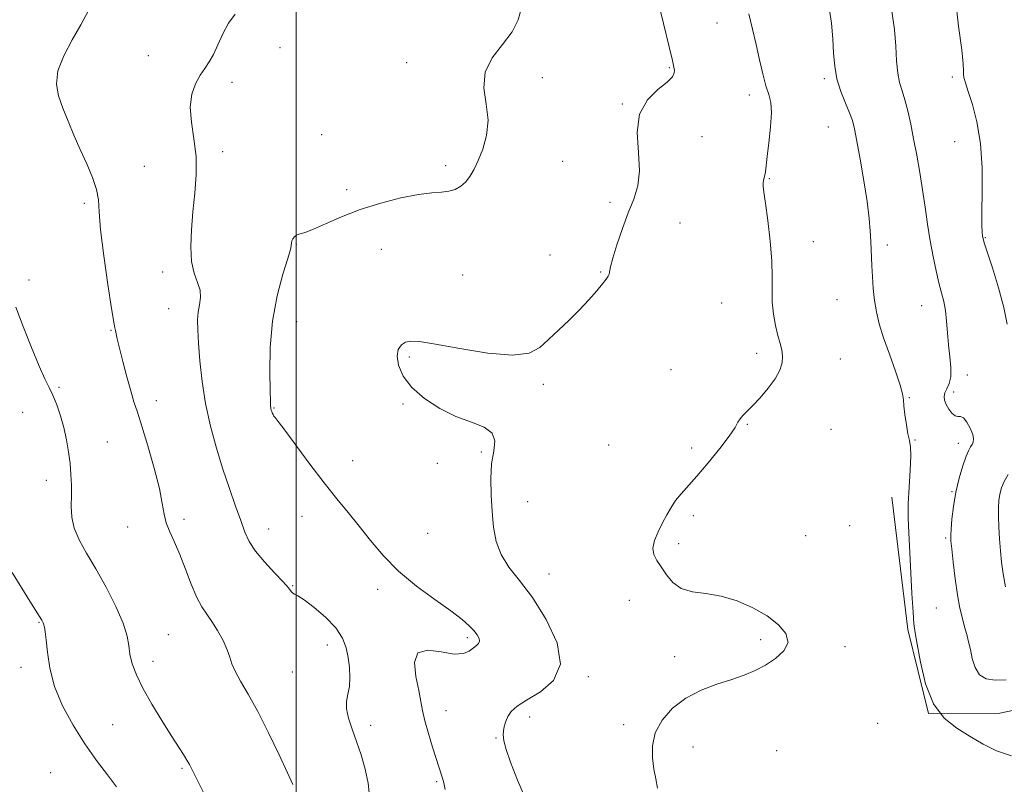
# Model space of a CAD drawing. Extents: x 2079800 to 2082700, y 344800 to 347700.
# Drawn here: x 2080416 to 2080714, y 347142 to 347373 of the extents above; entities that cross this region are included whole.
import ezdxf

# ---------------------------------------------------------------- set-up
doc = ezdxf.new("R2010")
doc.units = 0
doc.header["$MEASUREMENT"] = 0
for name, color, linetype, lineweight in [('32000', 7, 'Continuous', 0), ('DTM HARD BREAKLINE', 7, 'Continuous', 0), ('DTM SPOT ELEVATION', 2, 'Continuous', 13), ('INDEX CONTOUR', 41, 'Continuous', 13), ('INTERMEDIATE CONTOUR', 44, 'Continuous', 0)]:
    doc.layers.add(name, color=color, linetype=linetype, lineweight=lineweight)

msp = doc.modelspace()

# ---------------------------------------------------------------- linework, layer by layer
at = {"layer": '32000', "flags": 128}
msp.add_lwpolyline([(2080500, 345000), (2080500, 347500)], dxfattribs=at)
at = {"layer": 'DTM HARD BREAKLINE'}
msp.add_polyline3d([(2080680.13, 347228.67, 1239.29), (2080685.01, 347188.7, 1239.74), (2080691.22, 347163.22, 1240), (2080712.75, 347163.34, 1240.28), (2080742, 347169.5, 1240.38), (2080782.95, 347169.95, 1240.28), (2080807.09, 347184.62, 1242.96), (2080820.15, 347195.8, 1243.27)], dxfattribs=at)
at = {"layer": 'DTM SPOT ELEVATION'}
for p in [(2080627.29, 347372.1, 1237.1), (2080495.19, 347364.66, 1232.7), (2080455.36, 347362.27, 1231.5), (2080533.43, 347360.09, 1233.6), (2080612.9, 347358.62, 1235.9), (2080574.49, 347355.58, 1234.4), (2080659.76, 347355.28, 1239.7), (2080698.43, 347355.77, 1243.8), (2080480.62, 347354.13, 1232.3), (2080637.04, 347350.28, 1237.5), (2080598.65, 347347.63, 1235.95), (2080660.96, 347340.69, 1239.1), (2080507.74, 347338.32, 1233.1), (2080622.71, 347337.7, 1236.5), (2080699.08, 347336.18, 1243.4), (2080477.77, 347333.22, 1232.5), (2080454.14, 347328.76, 1230.8), (2080545.28, 347328.91, 1233.6), (2080580.64, 347330.31, 1235.1), (2080643.1, 347325.04, 1238.1), (2080515.28, 347321.7, 1233.6), (2080435.95, 347317.61, 1229.7), (2080594.89, 347317.89, 1235.7), (2080616.07, 347311.59, 1236.8), (2080500.08, 347305.19, 1234.1), (2080656.37, 347306.01, 1238.6), (2080678.75, 347304.92, 1240.4), (2080708.42, 347307.14, 1244.1), (2080525.76, 347303.63, 1234.9), (2080576.8, 347301.96, 1235.6), (2080459.64, 347296.75, 1231.5), (2080550.42, 347295.9, 1235.2), (2080592.07, 347296.76, 1235.9), (2080419.3, 347294.35, 1228.4), (2080628.68, 347287.4, 1237.2), (2080663.59, 347288.38, 1239.1), (2080689.18, 347286.63, 1241.2), (2080461.47, 347285.73, 1231.2), (2080500.14, 347281.74, 1234.8), (2080444.03, 347279.12, 1229.9), (2080639.25, 347272.18, 1237.6), (2080534.24, 347271.12, 1236.2), (2080664.53, 347270.51, 1238.8), (2080613.34, 347267.24, 1237.2), (2080574.77, 347262.87, 1236.2), (2080702.93, 347265.65, 1242.6), (2080428.37, 347261.89, 1228.2), (2080698.78, 347260.55, 1242.6), (2080457.72, 347257.86, 1230.6), (2080532.32, 347256.92, 1235.9), (2080685.46, 347258.8, 1240.1), (2080417.33, 347254.31, 1227.1), (2080493.34, 347255.68, 1234.1), (2080636.41, 347250.72, 1238.1), (2080661.71, 347249.2, 1238.9), (2080442.93, 347245.42, 1228.9), (2080687.16, 347246.02, 1240.1), (2080555.98, 347242.36, 1235.9), (2080594.48, 347244.47, 1236.6), (2080619.56, 347243.52, 1237.6), (2080700.2, 347244.94, 1241.5), (2080517.09, 347239.75, 1234.9), (2080542.7, 347238.91, 1235.6), (2080424.54, 347233.81, 1227.4), (2080698.27, 347230.33, 1241.9), (2080570.01, 347227.29, 1236.5), (2080466.08, 347222.01, 1230.4), (2080501.85, 347222.87, 1233.1), (2080620.14, 347223.07, 1238.4), (2080449.14, 347219.69, 1229.3), (2080491.71, 347219.07, 1232.7), (2080667.39, 347220.05, 1239.1), (2080539.83, 347217.71, 1235.1), (2080654.04, 347217.05, 1239.3), (2080696.42, 347216.34, 1241.8), (2080615.68, 347214.63, 1238.4), (2080576.5, 347205.41, 1236.7), (2080499, 347201.93, 1232.1), (2080524.7, 347200.79, 1233.5), (2080600.72, 347197.52, 1237.3), (2080693.61, 347195.13, 1241.1), (2080422.27, 347190.86, 1225.9), (2080461.38, 347187.1, 1228.9), (2080551.83, 347186.17, 1233.7), (2080640.42, 347185.56, 1237.6), (2080509.51, 347184.01, 1231.4), (2080666.01, 347183.44, 1238.5), (2080614.48, 347180.5, 1237.5), (2080416.84, 347177.23, 1225.6), (2080456.77, 347179.02, 1228.6), (2080498.9, 347175.81, 1231.1), (2080588.36, 347174.43, 1236.2), (2080545.38, 347164.08, 1234.7), (2080570.67, 347162.21, 1236.5), (2080444.53, 347159.87, 1226.9), (2080522.59, 347159.65, 1232.5), (2080599.06, 347159.87, 1237.6), (2080675.83, 347160.29, 1239.3), (2080560.46, 347155.83, 1235.9), (2080620.02, 347153.1, 1238.7), (2080645.33, 347152.06, 1239.2), (2080425.81, 347145.33, 1224.9), (2080465.51, 347146.69, 1227.8), (2080542.49, 347142.69, 1233.8)]:
    msp.add_point(p, dxfattribs=at)
at = {"layer": 'INDEX CONTOUR'}
for points in [[(2080661.087, 347377.337, 1240), (2080661.8859, 347372.012, 1240), (2080662.303, 347367.276, 1240), (2080662.54, 347363.014, 1240), (2080662.854, 347359.0599, 1240), (2080663.514, 347355.231, 1240), (2080664.683, 347351.427, 1240), (2080666.087, 347347.878, 1240), (2080667.345, 347344.895, 1240), (2080668.191, 347342.568, 1240), (2080668.816, 347340.085, 1240), (2080669.528, 347336.4149, 1240), (2080670.535, 347330.9, 1240), (2080671.663, 347324.387, 1240), (2080672.637, 347318.102, 1240), (2080673.252, 347313.016, 1240), (2080673.577, 347309.099, 1240), (2080673.745, 347306.068, 1240), (2080674.113, 347298.686, 1240), (2080674.262, 347295.444, 1240), (2080674.491, 347291.81, 1240), (2080674.861, 347288.153, 1240), (2080675.442, 347284.705, 1240), (2080676.332, 347281.125, 1240), (2080677.638, 347276.935, 1240), (2080679.373, 347271.902, 1240), (2080681.184, 347266.778, 1240), (2080682.623, 347262.562, 1240), (2080683.375, 347259.92, 1240), (2080683.654, 347258.178, 1240), (2080683.802, 347256.331, 1240), (2080684.094, 347253.658, 1240), (2080684.517, 347250.588, 1240), (2080684.988, 347247.836, 1240), (2080685.424, 347245.842, 1240), (2080685.734, 347243.933, 1240), (2080685.8239, 347241.163, 1240), (2080685.649, 347236.897, 1240), (2080685.349, 347231.7591, 1240), (2080685.11, 347226.687, 1240), (2080685.078, 347222.307, 1240), (2080685.232, 347218.006, 1240), (2080686.21, 347199.531, 1240), (2080686.5359, 347193.884, 1240), (2080686.816, 347190.341, 1240), (2080687.174, 347187.703, 1240), (2080687.766, 347184.241, 1240), (2080688.755, 347178.765, 1240), (2080690.333, 347172.256, 1240), (2080692.697, 347166.236, 1240), (2080695.947, 347161.857, 1240), (2080699.78, 347158.796, 1240), (2080703.794, 347156.361, 1240), (2080707.714, 347154.0289, 1240), (2080711.764, 347151.95, 1240), (2080716.295, 347150.443, 1240)], [(2080437.145, 347375.663, 1230), (2080434.934, 347371.582, 1230), (2080432.299, 347366.964, 1230), (2080429.749, 347362.156, 1230), (2080427.992, 347357.615, 1230), (2080427.55, 347353.6549, 1230), (2080428.187, 347350.039, 1230), (2080429.483, 347346.392, 1230), (2080431.076, 347342.424, 1230), (2080432.854, 347338.1871, 1230), (2080434.767, 347333.816, 1230), (2080436.723, 347329.466, 1230), (2080438.466, 347325.365, 1230), (2080439.697, 347321.7581, 1230), (2080440.251, 347318.637, 1230), (2080440.4929, 347314.994, 1230), (2080440.918, 347309.568, 1230), (2080441.874, 347301.682, 1230), (2080443.107, 347293.002, 1230), (2080444.215, 347285.775, 1230), (2080444.895, 347281.651, 1230), (2080445.233, 347279.886, 1230), (2080445.413, 347279.136, 1230), (2080445.969, 347276.571, 1230), (2080446.616, 347273.805, 1230), (2080447.624, 347269.742, 1230), (2080448.828, 347265.105, 1230), (2080450.003, 347260.8371, 1230), (2080451.008, 347257.529, 1230), (2080452.041, 347254.363, 1230), (2080453.382, 347250.166, 1230), (2080455.184, 347244.197, 1230), (2080457.105, 347237.431, 1230), (2080458.674, 347231.274, 1230), (2080459.576, 347226.777, 1230), (2080460.112, 347223.572, 1230), (2080460.736, 347220.9359, 1230), (2080461.8, 347218.228, 1230), (2080463.242, 347215.125, 1230), (2080464.898, 347211.3869, 1230), (2080466.6181, 347206.938, 1230), (2080468.3261, 347202.357, 1230), (2080469.963, 347198.386, 1230), (2080471.496, 347195.53, 1230), (2080473.003, 347193.3331, 1230), (2080474.591, 347191.1, 1230), (2080476.303, 347188.332, 1230), (2080477.931, 347185.317, 1230), (2080479.206, 347182.54, 1230), (2080479.982, 347180.323, 1230), (2080480.609, 347178.333, 1230), (2080481.56, 347176.075, 1230), (2080483.211, 347173.094, 1230), (2080485.539, 347169.111, 1230), (2080488.422, 347163.888, 1230), (2080491.676, 347157.443, 1230), (2080494.852, 347150.813, 1230), (2080497.438, 347145.29, 1230), (2080499.069, 347141.758, 1230)]]:
    msp.add_polyline3d(points, dxfattribs=at)
at = {"layer": 'INTERMEDIATE CONTOUR'}
for points in [[(2080609.037, 347380.3101, 1236), (2080611.094, 347371.971, 1236), (2080612.818, 347364.903, 1236), (2080613.822, 347360.716, 1236), (2080614.249, 347358.773, 1236), (2080614.378, 347357.879, 1236), (2080614.356, 347357.011, 1236), (2080613.8091, 347355.845, 1236), (2080612.231, 347354.227, 1236), (2080609.399, 347351.9819, 1236), (2080606.216, 347348.854, 1236), (2080603.868, 347344.56, 1236), (2080603.174, 347339.025, 1236), (2080603.488, 347332.98, 1236), (2080603.799, 347327.362, 1236), (2080603.311, 347322.822, 1236), (2080602.099, 347318.871, 1236), (2080600.454, 347314.736, 1236), (2080598.664, 347309.92, 1236), (2080597.006, 347305.036, 1236), (2080595.75, 347300.974, 1236), (2080595.0779, 347298.384, 1236), (2080594.665, 347296.176, 1236), (2080594.389, 347295.517, 1236), (2080593.784, 347294.642, 1236), (2080592.669, 347293.243, 1236), (2080590.91, 347291.108, 1236), (2080588.5621, 347288.399, 1236), (2080585.728, 347285.374, 1236), (2080582.547, 347282.268, 1236), (2080579.306, 347279.2389, 1236), (2080576.332, 347276.423, 1236), (2080573.6939, 347273.994, 1236), (2080570.454, 347272.28, 1236), (2080565.42, 347271.6469, 1236), (2080557.937, 347272.279, 1236), (2080549.495, 347273.633, 1236), (2080542.123, 347274.984, 1236), (2080537.345, 347275.746, 1236), (2080534.669, 347275.892, 1236), (2080533.098, 347275.533, 1236), (2080531.839, 347274.739, 1236), (2080530.917, 347273.406, 1236), (2080530.562, 347271.387, 1236), (2080530.994, 347268.613, 1236), (2080532.409, 347265.331, 1236), (2080534.99, 347261.866, 1236), (2080538.805, 347258.524, 1236), (2080543.439, 347255.5339, 1236), (2080548.356, 347253.106, 1236), (2080553.017, 347251.333, 1236), (2080556.865, 347249.83, 1236), (2080559.338, 347248.097, 1236), (2080560.104, 347245.714, 1236), (2080559.758, 347242.596, 1236), (2080559.125, 347238.743, 1236), (2080558.864, 347234.212, 1236), (2080558.972, 347229.298, 1236), (2080559.283, 347224.352, 1236), (2080559.711, 347219.673, 1236), (2080560.498, 347215.327, 1236), (2080561.967, 347211.326, 1236), (2080564.36, 347207.563, 1236), (2080567.588, 347203.456, 1236), (2080571.478, 347198.3069, 1236), (2080575.657, 347191.732, 1236), (2080578.9461, 347184.613, 1236), (2080579.967, 347178.148, 1236), (2080577.862, 347173.264, 1236), (2080573.862, 347169.805, 1236), (2080569.718, 347167.342, 1236), (2080566.8139, 347165.476, 1236), (2080565.062, 347163.912, 1236), (2080564.008, 347162.383, 1236), (2080563.276, 347160.684, 1236), (2080562.811, 347158.844, 1236), (2080562.639, 347156.953, 1236), (2080562.811, 347154.98, 1236), (2080563.486, 347152.397, 1236), (2080564.847, 347148.555, 1236), (2080566.99, 347143.098, 1236), (2080569.653, 347136.835, 1236)], [(2080699.34, 347379.543, 1244), (2080700.322, 347371.155, 1244), (2080701.242, 347364.005, 1244), (2080701.691, 347359.727, 1244), (2080701.79, 347357.6839, 1244), (2080701.792, 347356.674, 1244), (2080701.93, 347355.626, 1244), (2080702.3519, 347353.995, 1244), (2080703.188, 347351.369, 1244), (2080704.473, 347347.422, 1244), (2080705.872, 347342.1679, 1244), (2080706.957, 347335.706, 1244), (2080707.421, 347328.317, 1244), (2080707.447, 347321, 1244), (2080707.338, 347314.933, 1244), (2080707.336, 347310.988, 1244), (2080707.431, 347308.794, 1244), (2080707.552, 347307.674, 1244), (2080707.6899, 347306.907, 1244), (2080708.066, 347305.605, 1244), (2080710.535, 347298.025, 1244), (2080712.385, 347292.027, 1244), (2080713.987, 347286.054, 1244), (2080715.003, 347281.009, 1244)], [(2080568.194, 347376.667, 1234), (2080567.197, 347373.081, 1234), (2080565.311, 347369.45, 1234), (2080562.375, 347365.652, 1234), (2080559.277, 347361.601, 1234), (2080557.167, 347357.216, 1234), (2080556.817, 347352.471, 1234), (2080557.481, 347347.549, 1234), (2080558.035, 347342.683, 1234), (2080557.624, 347338.099, 1234), (2080556.4671, 347333.9761, 1234), (2080555.051, 347330.483, 1234), (2080553.757, 347327.736, 1234), (2080552.545, 347325.629, 1234), (2080551.268, 347324.003, 1234), (2080549.803, 347322.73, 1234), (2080548.114, 347321.794, 1234), (2080546.186, 347321.214, 1234), (2080543.939, 347320.9471, 1234), (2080541.025, 347320.724, 1234), (2080537.027, 347320.221, 1234), (2080531.7181, 347319.181, 1234), (2080525.61, 347317.639, 1234), (2080519.402, 347315.697, 1234), (2080513.723, 347313.507, 1234), (2080508.929, 347311.403, 1234), (2080505.305, 347309.768, 1234), (2080503.01, 347308.864, 1234), (2080501.691, 347308.469, 1234), (2080500.865, 347308.241, 1234), (2080500.144, 347307.9019, 1234), (2080499.505, 347307.427, 1234), (2080499.019, 347306.856, 1234), (2080498.733, 347306.235, 1234), (2080498.61, 347305.64, 1234), (2080498.572, 347304.702, 1234), (2080498.31, 347303.581, 1234), (2080497.511, 347300.928, 1234), (2080496.03, 347296.133, 1234), (2080494.291, 347289.593, 1234), (2080492.863, 347281.957, 1234), (2080492.164, 347273.945, 1234), (2080492.028, 347266.56, 1234), (2080492.139, 347260.8719, 1234), (2080492.239, 347257.623, 1234), (2080492.301, 347256.221, 1234), (2080492.356, 347255.743, 1234), (2080492.428, 347255.414, 1234), (2080492.528, 347255.058, 1234), (2080492.66, 347254.648, 1234), (2080492.8289, 347254.172, 1234), (2080493.036, 347253.68, 1234), (2080493.281, 347253.238, 1234), (2080493.652, 347252.768, 1234), (2080494.577, 347251.619, 1234), (2080496.576, 347248.995, 1234), (2080504.179, 347238.724, 1234), (2080508.502, 347233.031, 1234), (2080512.346, 347228.21, 1234), (2080515.798, 347224.016, 1234), (2080519.11, 347219.93, 1234), (2080522.545, 347215.55, 1234), (2080526.4, 347210.943, 1234), (2080530.985, 347206.2979, 1234), (2080536.408, 347201.811, 1234), (2080541.976, 347197.73, 1234), (2080546.793, 347194.314, 1234), (2080550.188, 347191.737, 1234), (2080552.372, 347189.831, 1234), (2080553.777, 347188.344, 1234), (2080554.755, 347187.071, 1234), (2080555.344, 347185.989, 1234), (2080555.5, 347185.124, 1234), (2080555.204, 347184.465, 1234), (2080554.532, 347183.859, 1234), (2080552.3739, 347182.168, 1234), (2080550.58, 347181.373, 1234), (2080547.791, 347181.212, 1234), (2080543.875, 347181.8781, 1234), (2080539.804, 347182.43, 1234), (2080536.822, 347181.638, 1234), (2080535.815, 347178.694, 1234), (2080536.214, 347174.464, 1234), (2080537.0881, 347170.232, 1234), (2080537.717, 347166.94, 1234), (2080538.214, 347164.147, 1234), (2080538.903, 347161.072, 1234), (2080540.002, 347157.194, 1234), (2080541.2991, 347153.039, 1234), (2080543.297, 347146.848, 1234), (2080544.262, 347143.745, 1234), (2080544.69, 347142.253, 1234), (2080545.096, 347140.254, 1234)], [(2080481.635, 347374.796, 1232), (2080479.581, 347372.009, 1232), (2080477.852, 347368.813, 1232), (2080476.379, 347365.532, 1232), (2080475.041, 347362.605, 1232), (2080473.7309, 347360.324, 1232), (2080472.404, 347358.3799, 1232), (2080471.029, 347356.315, 1232), (2080469.639, 347353.74, 1232), (2080468.525, 347350.543, 1232), (2080468.038, 347346.678, 1232), (2080468.38, 347342.143, 1232), (2080469.142, 347337.094, 1232), (2080469.758, 347331.727, 1232), (2080469.806, 347326.215, 1232), (2080469.412, 347320.635, 1232), (2080468.843, 347315.037, 1232), (2080468.353, 347309.521, 1232), (2080468.147, 347304.373, 1232), (2080468.416, 347299.929, 1232), (2080469.2389, 347296.416, 1232), (2080470.256, 347293.631, 1232), (2080470.994, 347291.268, 1232), (2080471.115, 347289.057, 1232), (2080470.819, 347286.878, 1232), (2080470.439, 347284.652, 1232), (2080470.25, 347282.238, 1232), (2080470.284, 347279.257, 1232), (2080470.5131, 347275.265, 1232), (2080470.931, 347269.979, 1232), (2080471.616, 347263.727, 1232), (2080472.667, 347256.994, 1232), (2080474.143, 347250.207, 1232), (2080475.9341, 347243.564, 1232), (2080477.892, 347237.205, 1232), (2080479.865, 347231.284, 1232), (2080481.708, 347226.008, 1232), (2080483.272, 347221.602, 1232), (2080484.517, 347218.158, 1232), (2080485.83, 347215.259, 1232), (2080487.704, 347212.359, 1232), (2080490.427, 347209.092, 1232), (2080493.462, 347205.813, 1232), (2080496.068, 347203.061, 1232), (2080497.695, 347201.236, 1232), (2080498.553, 347200.202, 1232), (2080499.048, 347199.685, 1232), (2080499.584, 347199.378, 1232), (2080500.584, 347198.842, 1232), (2080502.4741, 347197.6, 1232), (2080505.467, 347195.337, 1232), (2080508.922, 347192.367, 1232), (2080511.989, 347189.162, 1232), (2080514.016, 347186.097, 1232), (2080515.1579, 347183.144, 1232), (2080515.77, 347180.179, 1232), (2080516.139, 347177.131, 1232), (2080516.276, 347174.1521, 1232), (2080516.123, 347171.45, 1232), (2080515.693, 347169.142, 1232), (2080515.278, 347166.983, 1232), (2080515.242, 347164.637, 1232), (2080515.846, 347161.831, 1232), (2080516.948, 347158.544, 1232), (2080518.302, 347154.817, 1232), (2080519.677, 347150.723, 1232), (2080520.887, 347146.454, 1232), (2080521.758, 347142.233, 1232), (2080522.183, 347138.218, 1232)], [(2080636.866, 347374.918, 1238), (2080637.999, 347370.274, 1238), (2080639.072, 347365.631, 1238), (2080640.1189, 347360.996, 1238), (2080641.127, 347356.69, 1238), (2080642.071, 347353.115, 1238), (2080642.905, 347350.4559, 1238), (2080643.506, 347348.037, 1238), (2080643.726, 347344.966, 1238), (2080643.486, 347340.675, 1238), (2080642.976, 347335.895, 1238), (2080642.45, 347331.684, 1238), (2080641.9, 347327.138, 1238), (2080641.736, 347326.096, 1238), (2080641.349, 347324.559, 1238), (2080641.234, 347323.785, 1238), (2080641.259, 347322.769, 1238), (2080641.472, 347320.927, 1238), (2080641.919, 347317.578, 1238), (2080642.599, 347312.356, 1238), (2080643.313, 347306.1431, 1238), (2080643.815, 347300.135, 1238), (2080643.946, 347295.243, 1238), (2080643.9, 347291.244, 1238), (2080643.96, 347287.631, 1238), (2080644.336, 347284.0281, 1238), (2080644.954, 347280.582, 1238), (2080645.67, 347277.573, 1238), (2080646.344, 347275.182, 1238), (2080646.858, 347273.208, 1238), (2080647.101, 347271.35, 1238), (2080646.954, 347269.349, 1238), (2080646.266, 347267.094, 1238), (2080644.883, 347264.512, 1238), (2080642.759, 347261.614, 1238), (2080640.29, 347258.7329, 1238), (2080637.987, 347256.285, 1238), (2080635.043, 347253.381, 1238), (2080634.234, 347252.419, 1238), (2080633.616, 347251.345, 1238), (2080632.712, 347249.739, 1238), (2080630.976, 347247.162, 1238), (2080628.08, 347243.389, 1238), (2080624.554, 347239.064, 1238), (2080621.146, 347235.048, 1238), (2080616.386, 347229.66, 1238), (2080614.762, 347227.643, 1238), (2080613.371, 347225.57, 1238), (2080612.086, 347223.332, 1238), (2080610.796, 347220.888, 1238), (2080609.466, 347218.246, 1238), (2080608.367, 347215.615, 1238), (2080607.8421, 347213.252, 1238), (2080608.137, 347211.314, 1238), (2080609.0869, 347209.547, 1238), (2080610.4281, 347207.592, 1238), (2080611.981, 347205.243, 1238), (2080613.913, 347202.886, 1238), (2080616.479, 347201.058, 1238), (2080619.859, 347200.0979, 1238), (2080623.93, 347199.56, 1238), (2080628.495, 347198.802, 1238), (2080633.328, 347197.329, 1238), (2080638.084, 347195.236, 1238), (2080642.39, 347192.765, 1238), (2080645.869, 347190.131, 1238), (2080648.12, 347187.439, 1238), (2080648.741, 347184.771, 1238), (2080647.516, 347182.2101, 1238), (2080644.99, 347179.866, 1238), (2080641.898, 347177.8519, 1238), (2080638.793, 347176.232, 1238), (2080635.519, 347174.863, 1238), (2080631.741, 347173.549, 1238), (2080627.261, 347172.094, 1238), (2080622.4479, 347170.288, 1238), (2080617.8059, 347167.916, 1238), (2080613.792, 347164.846, 1238), (2080610.657, 347161.254, 1238), (2080608.603, 347157.4, 1238), (2080607.7269, 347153.526, 1238), (2080607.728, 347149.8179, 1238), (2080608.2, 347146.447, 1238), (2080608.777, 347143.498, 1238), (2080609.247, 347140.717, 1238)], [(2080680.176, 347375.727, 1242), (2080680.907, 347370.1509, 1242), (2080681.309, 347365.068, 1242), (2080681.564, 347360.615, 1242), (2080681.891, 347356.94, 1242), (2080682.458, 347354.0699, 1242), (2080683.2191, 347351.564, 1242), (2080684.073, 347348.864, 1242), (2080684.9431, 347345.521, 1242), (2080685.822, 347341.539, 1242), (2080686.725, 347337.03, 1242), (2080687.654, 347332.115, 1242), (2080688.574, 347326.938, 1242), (2080689.437, 347321.649, 1242), (2080690.215, 347316.385, 1242), (2080690.957, 347311.224, 1242), (2080691.734, 347306.233, 1242), (2080692.59, 347301.499, 1242), (2080693.485, 347297.189, 1242), (2080694.355, 347293.495, 1242), (2080695.142, 347290.498, 1242), (2080695.808, 347287.854, 1242), (2080696.32, 347285.112, 1242), (2080696.67, 347281.931, 1242), (2080696.943, 347278.408, 1242), (2080697.247, 347274.751, 1242), (2080697.636, 347271.171, 1242), (2080697.939, 347267.889, 1242), (2080697.928, 347265.133, 1242), (2080697.468, 347263.053, 1242), (2080696.78, 347261.504, 1242), (2080696.177, 347260.265, 1242), (2080695.915, 347259.135, 1242), (2080696.033, 347257.993, 1242), (2080696.517, 347256.736, 1242), (2080697.324, 347255.336, 1242), (2080698.303, 347254.062, 1242), (2080699.275, 347253.26, 1242), (2080700.113, 347253.11, 1242), (2080700.903, 347253.139, 1242), (2080701.783, 347252.709, 1242), (2080702.826, 347251.381, 1242), (2080703.84, 347249.517, 1242), (2080704.5711, 347247.675, 1242), (2080704.831, 347246.295, 1242), (2080704.711, 347245.334, 1242), (2080704.375, 347244.628, 1242), (2080703.944, 347243.965, 1242), (2080703.3771, 347242.948, 1242), (2080702.594, 347241.131, 1242), (2080701.563, 347238.2081, 1242), (2080700.445, 347234.434, 1242), (2080699.449, 347230.2011, 1242), (2080698.7379, 347225.918, 1242), (2080698.291, 347222.045, 1242), (2080698.043, 347219.054, 1242), (2080697.941, 347217.159, 1242), (2080697.999, 347215.522, 1242), (2080698.243, 347213.046, 1242), (2080698.686, 347208.987, 1242), (2080699.2839, 347204.007, 1242), (2080699.978, 347199.126, 1242), (2080700.7109, 347195.146, 1242), (2080701.442, 347192.01, 1242), (2080702.134, 347189.448, 1242), (2080702.758, 347187.192, 1242), (2080703.3289, 347184.987, 1242), (2080703.871, 347182.583, 1242), (2080704.448, 347179.852, 1242), (2080705.275, 347177.163, 1242), (2080706.605, 347175.006, 1242), (2080708.637, 347173.754, 1242), (2080711.343, 347173.299, 1242), (2080714.642, 347173.413, 1242)], [(2080415.305, 347286.136, 1228), (2080417.503, 347280.31, 1228), (2080420.02, 347273.935, 1228), (2080422.341, 347268.35, 1228), (2080424.082, 347264.516, 1228), (2080425.378, 347261.8811, 1228), (2080426.498, 347259.511, 1228), (2080427.6459, 347256.662, 1228), (2080428.78, 347253.339, 1228), (2080429.796, 347249.738, 1228), (2080430.611, 347246.038, 1228), (2080431.228, 347242.367, 1228), (2080431.67, 347238.839, 1228), (2080431.959, 347235.529, 1228), (2080432.105, 347232.36, 1228), (2080432.114, 347229.216, 1228), (2080432.048, 347226.002, 1228), (2080432.195, 347222.696, 1228), (2080432.897, 347219.296, 1228), (2080434.41, 347215.746, 1228), (2080436.649, 347211.775, 1228), (2080439.444, 347207.056, 1228), (2080442.561, 347201.462, 1228), (2080445.516, 347195.666, 1228), (2080447.76, 347190.538, 1228), (2080448.9309, 347186.703, 1228), (2080449.407, 347183.79, 1228), (2080449.752, 347181.1821, 1228), (2080450.4569, 347178.332, 1228), (2080451.73, 347174.974, 1228), (2080453.705, 347170.911, 1228), (2080456.406, 347166.101, 1228), (2080459.417, 347161.104, 1228), (2080462.214, 347156.634, 1228), (2080465.933, 347150.832, 1228), (2080467.004, 347149.1381, 1228), (2080467.7799, 347147.798, 1228), (2080468.682, 347146.041, 1228), (2080472.577, 347138.1649, 1228)], [(2080715.273, 347235.548, 1244), (2080714.06, 347233.464, 1244), (2080713.289, 347231.51, 1244), (2080712.8109, 347229.6069, 1244), (2080712.503, 347227.654, 1244), (2080712.341, 347225.463, 1244), (2080712.325, 347222.8259, 1244), (2080712.448, 347219.618, 1244), (2080712.675, 347216.059, 1244), (2080712.966, 347212.45, 1244), (2080713.304, 347208.993, 1244), (2080713.776, 347205.482, 1244), (2080714.496, 347201.609, 1244)], [(2080414.164, 347205.935, 1226), (2080419.523, 347197.218, 1226), (2080421.198, 347194.538, 1226), (2080423.146, 347191.497, 1226), (2080423.366, 347191.105, 1226), (2080423.484, 347190.845, 1226), (2080423.544, 347190.6481, 1226), (2080423.6009, 347190.414, 1226), (2080423.911, 347189.337, 1226), (2080424.182, 347187.981, 1226), (2080424.482, 347185.5589, 1226), (2080424.841, 347181.801, 1226), (2080425.559, 347176.965, 1226), (2080427.007, 347171.44, 1226), (2080429.431, 347165.5991, 1226), (2080432.593, 347159.738, 1226), (2080436.1321, 347154.139, 1226), (2080439.699, 347149.06, 1226), (2080442.9799, 347144.674, 1226), (2080445.673, 347141.133, 1226)]]:
    msp.add_polyline3d(points, dxfattribs=at)

doc.saveas('drawing.dxf')
